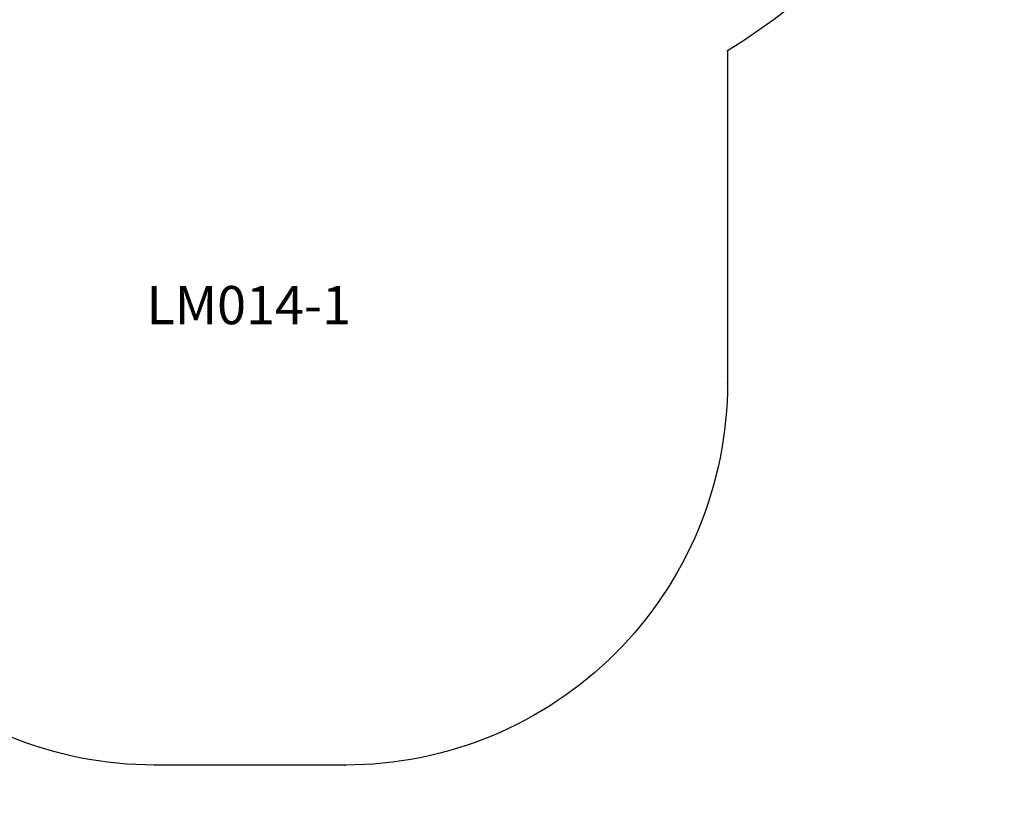
# Model space of a CAD drawing. Units: millimetres. Extents: x 4587 to 16764, y 1973 to 9546.
# Drawn here: x 7259 to 9835, y 1973 to 4024 of the extents above; entities that cross this region are included whole.
import ezdxf

# ---------------------------------------------------------------- set-up
doc = ezdxf.new("R2010")
doc.units = ezdxf.units.MM
doc.header["$LTSCALE"] = 50
doc.header["$PDSIZE"] = -1
for name, color, linetype in [('SAFETY_AREA', 3, 'Continuous'), ('TIPTAP_A1', 4, 'Continuous'), ('TIPTAP_DIM', 9, 'Continuous')]:
    doc.layers.add(name, color=color, linetype=linetype)
doc.styles.add('style1', font='arial.ttf', dxfattribs={"height": 100})
doc.dimstyles.new('000000002E6C9198', dxfattribs={"dimscale": 100, "dimtxt": 1, "dimasz": 1, "dimexe": 1, "dimexo": 1, "dimgap": 1, "dimtad": 1, "dimdec": 0, "dimtxsty": 'Standard', "dimblk": 'OBLIQUE', "dimcen": 2.5, "dimdle": 1, "dimadec": 0, "dimazin": 0, "dimtfac": 1, "dimtdec": 0, "dimtmove": 0, "dimatfit": 3, "dimldrblk": 'OBLIQUE', "dimfxl": 0, "dimarcsym": 0})

# ---------------------------------------------------------------- blocks, each defined once
blk = doc.blocks.new('_Oblique')
at = {"color": 0, "linetype": 'ByBlock', "lineweight": -2}
blk.add_line((-0.5, -0.5), (0.5, 0.5), dxfattribs=at)
blk = doc.blocks.new('_D_1')
at = {"layer": 'Defpoints', "color": 0, "linetype": 'Continuous', "transparency": 16777216}
for p in [(4788.9, 8349.7), (7486.9, 8349.7), (7612.9, 2073.4)]:
    blk.add_point(p, dxfattribs=at)
at = {"layer": 'TIPTAP_DIM', "color": 0, "linetype": 'ByBlock', "lineweight": -2, "transparency": 16777216}
for p, q in [((4788.9, 1973.4), (4788.9, 8449.7)), ((4888.9, 8349.7), (4688.9, 8349.7)), ((4888.9, 2073.4), (4688.9, 2073.4))]:
    blk.add_line(p, q, dxfattribs=at)
at = {"layer": 'TIPTAP_DIM', "color": 0, "linetype": 'Continuous', "lineweight": -2, "transparency": 16777216, "xscale": 100, "yscale": 100, "zscale": 100}
for p, rotation in [((4788.9, 8349.7), 90), ((4788.9, 2073.4), 270)]:
    blk.add_blockref('_Oblique', p, dxfattribs=dict(at, rotation=rotation))
at = {"layer": 'TIPTAP_DIM', "color": 0, "linetype": 'Continuous', "lineweight": 18, "transparency": 16777216, "insert": (4588.9, 5211.6), "char_height": 100, "attachment_point": 2, "rotation": 90}
blk.add_mtext('6276', dxfattribs=at)
blk = doc.blocks.new('LM014-1_Top')
at = {"color": 7, "linetype": 'Continuous'}
for p in [(1249, -1662.3), (1249, -2531.7), (-249, -3531.7), (249, -3531.7)]:
    blk.add_point(p, dxfattribs=at)
at = {"layer": 'SAFETY_AREA', "linetype": 'Continuous'}
blk.add_lwpolyline([(-1249, -1662.3, -0.262562), (-1973, -378.7), (-1973, 569.3, -0.09112), (-1875, 1102.6), (-1875, 1244.6, -0.414214), (-375, 2744.6), (375, 2744.6, -0.414214), (1875, 1244.6), (1875, 1102.6, -0.09112), (1973, 569.3), (1973, -378.7, -0.262562), (1249, -1662.3), (1249, -2531.7, -0.414214), (249, -3531.7), (-249, -3531.7, -0.414214), (-1249, -2531.7)], format="xyb", close=True, dxfattribs=at)
at = {"layer": 'TIPTAP_A1', "insert": (-270.9, -2278), "char_height": 100, "attachment_point": 1, "style": 'style1'}
blk.add_mtext_dynamic_manual_height_columns('LM0{\\fArial|b0|i0|c186|p34;14-1}', width=512.804, gutter_width=500, heights=[0], dxfattribs=at)

msp = doc.modelspace()

# ---------------------------------------------------------------- block references
msp.add_blockref('LM014-1_Top', (7861.9, 5605.1))

# ---------------------------------------------------------------- dimensions: what is measured, and where the dimension line sits
at = {"layer": 'TIPTAP_DIM', "linetype": 'Continuous', "lineweight": 18}
dim = msp.add_linear_dim(base=(4788.9, 8349.7), p1=(7612.9, 2073.4), p2=(7486.9, 8349.7), angle=90, dimstyle='000000002E6C9198', dxfattribs=at)
dim.commit()
dim.dimension.update_dxf_attribs({"geometry": '_D_1', "text_midpoint": (4788.9, 5211.6), "dimtype": 160})

doc.saveas('drawing.dxf')
